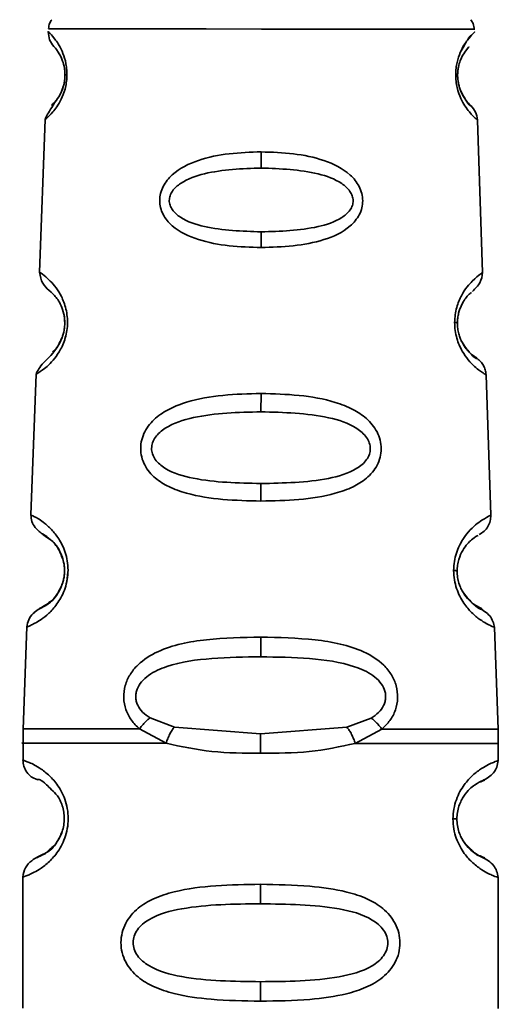
# Paper-space layout 'Blatt3' of a CAD drawing. Units: millimetres. Extents: x 0 to 4200, y 0 to 2970.
# Drawn here: x 1253 to 1265, y 2033 to 2057 of the extents above; entities that cross this region are included whole.
import ezdxf

# ---------------------------------------------------------------- set-up
doc = ezdxf.new("R2010")
doc.units = ezdxf.units.MM

psp = doc.layouts.new('Blatt3')

# ---------------------------------------------------------------- linework, layer by layer
at = {"color": 1, "linetype": 'Continuous', "lineweight": 35, "ltscale": 10}
for p, q in [((1253.945, 2055.197), (1253.993, 2055.338)), ((1254.075, 2043.34), (1254.102, 2043.562))]:
    psp.add_line(p, q, dxfattribs=at)
at = {"color": 7, "linetype": 'Continuous', "lineweight": 35, "ltscale": 10}
for p, q in [((1253.55, 2054.518), (1253.417, 2050.823)), ((1253.55, 2054.518), (1253.55, 2054.518)), ((1264.008, 2054.507), (1264.008, 2054.508)), ((1264.134, 2050.813), (1264.008, 2054.507)), ((1258.778, 2053.344), (1258.778, 2053.736)), ((1258.776, 2051.421), (1258.777, 2051.801)), ((1253.329, 2048.352), (1253.207, 2044.951)), ((1253.329, 2048.352), (1253.329, 2048.352)), ((1264.333, 2044.94), (1264.217, 2048.341)), ((1264.217, 2048.341), (1264.217, 2048.341)), ((1258.772, 2047.445), (1258.773, 2047.887)), ((1258.77, 2045.284), (1258.77, 2045.709)), ((1253.109, 2042.239), (1253.02, 2039.76)), ((1253.109, 2042.239), (1253.109, 2042.239)), ((1264.508, 2039.76), (1264.425, 2042.228)), ((1264.425, 2042.228), (1264.425, 2042.228)), ((1258.767, 2041.994), (1258.766, 2041.516)), ((1256.677, 2039.813), (1256.087, 2040.035)), ((1261.442, 2040.03), (1260.852, 2039.809)), ((1256.477, 2039.422), (1255.832, 2039.772)), ((1258.764, 2039.652), (1256.677, 2039.813)), ((1260.852, 2039.809), (1258.764, 2039.652)), ((1258.764, 2039.652), (1258.764, 2039.18)), ((1261.697, 2039.766), (1261.051, 2039.418)), ((1253.014, 2039.427), (1253.014, 2039.014)), ((1264.514, 2039.003), (1264.514, 2039.427)), ((1253.011, 2036.186), (1253.008, 2033.014)), ((1253.011, 2036.186), (1253.011, 2036.186)), ((1264.508, 2033.003), (1264.511, 2036.174)), ((1264.511, 2036.174), (1264.511, 2036.175)), ((1258.76, 2035.537), (1258.761, 2036.009)), ((1258.758, 2033.18), (1258.758, 2033.652))]:
    psp.add_line(p, q, dxfattribs=at)
at = {"color": 1, "linetype": 'Continuous', "lineweight": 35, "ltscale": 10, "flags": 128}
for points in [[(1258.781, 2056.708), (1257.448, 2056.71), (1256.205, 2056.711), (1255.138, 2056.712), (1254.319, 2056.713), (1253.805, 2056.713), (1253.629, 2056.713)], [(1263.934, 2056.703), (1263.758, 2056.703), (1263.243, 2056.704), (1262.425, 2056.705), (1261.358, 2056.706), (1260.115, 2056.707), (1258.781, 2056.708)]]:
    psp.add_lwpolyline(points, dxfattribs=at)
at = {"color": 7, "linetype": 'Continuous', "lineweight": 35, "ltscale": 10, "flags": 128}
psp.add_lwpolyline([(1263.417, 2037.59), (1263.439, 2037.59), (1263.458, 2037.59), (1263.474, 2037.59), (1263.488, 2037.59), (1263.499, 2037.59), (1263.506, 2037.59), (1263.511, 2037.59), (1263.512, 2037.59)], dxfattribs=at)
at = {"color": 7, "linetype": 'Continuous', "lineweight": 35, "ltscale": 100}
for centre, radius, start, end in [((1263.485, 2055.541), 0.0663, 47.3331, 92.0385), ((1263.464, 2049.494), 0.113, 57.5787, 92.9605), ((1263.443, 2043.438), 0.169, 63.5322, 92.9944)]:
    psp.add_arc(centre, radius, start, end, dxfattribs=at)
at = {"color": 7, "linetype": 'Continuous', "lineweight": 35, "ltscale": 10}
for points, knots in [([(1253.713, 2056.935), (1253.691, 2056.906), (1253.643, 2056.842), (1253.636, 2056.762), (1253.632, 2056.719)], [0, 0, 0, 0, 0.454015, 1, 1, 1, 1]), ([(1253.713, 2056.935), (1253.691, 2056.906), (1253.643, 2056.842), (1253.636, 2056.762), (1253.632, 2056.719)], [0, 0, 0, 0, 0.454015, 1, 1, 1, 1]), ([(1263.934, 2056.69), (1263.929, 2056.742), (1263.921, 2056.829), (1263.872, 2056.901), (1263.852, 2056.929)], [0, 0, 0, 0, 0.605205, 1, 1, 1, 1]), ([(1253.626, 2056.642), (1253.631, 2056.576), (1253.64, 2056.443), (1253.721, 2056.336), (1253.761, 2056.283)], [0, 0, 0, 0, 0.4999944, 1, 1, 1, 1]), ([(1263.936, 2056.632), (1263.936, 2056.632), (1263.951, 2056.647), (1263.9, 2056.594), (1263.78, 2056.483), (1263.655, 2056.251), (1263.592, 2056.137)], [0, 0, 0, 0, 0.000012, 0.337007, 0.672113, 1, 1, 1, 1]), ([(1253.761, 2056.283), (1253.781, 2056.266), (1253.809, 2056.242), (1253.954, 2056.012), (1254.012, 2055.807), (1254.029, 2055.681), (1254.029, 2055.622), (1254.029, 2055.6)], [0, 0, 0, 0, 0.554847, 0.808891, 0.919851, 0.970936, 1, 1, 1, 1]), ([(1263.53, 2055.59), (1263.531, 2055.623), (1263.534, 2055.694), (1263.555, 2055.824), (1263.616, 2056.015), (1263.751, 2056.23), (1263.836, 2056.302), (1263.751, 2056.23), (1263.616, 2056.015), (1263.555, 2055.824), (1263.534, 2055.694), (1263.531, 2055.623), (1263.53, 2055.59)], [0, 0, 0, 0, 0.022973, 0.048496, 0.103655, 0.22862, 0.500005, 0.771384, 0.896345, 0.951495, 0.977022, 1, 1, 1, 1]), ([(1254.013, 2055.776), (1254.015, 2055.769), (1254.022, 2055.742), (1254.027, 2055.682), (1254.032, 2055.613), (1254.029, 2055.567), (1254.028, 2055.549)], [0, 0, 0, 0, 0.120966, 0.459882, 0.785534, 1, 1, 1, 1]), ([(1263.53, 2055.59), (1263.531, 2055.554), (1263.534, 2055.48), (1263.552, 2055.376), (1263.577, 2055.283), (1263.642, 2055.11), (1263.784, 2054.906), (1263.888, 2054.813), (1263.849, 2054.857), (1263.849, 2054.857)], [0, 0, 0, 0, 0.045935, 0.094656, 0.144796, 0.202194, 0.450865, 0.997823, 1, 1, 1, 1]), ([(1263.607, 2055.205), (1263.596, 2055.232), (1263.577, 2055.282), (1263.552, 2055.376), (1263.534, 2055.48), (1263.531, 2055.554), (1263.53, 2055.59)], [0, 0, 0, 0, 0.284363, 0.531899, 0.773526, 1, 1, 1, 1]), ([(1263.53, 2055.59), (1263.531, 2055.554), (1263.534, 2055.48), (1263.552, 2055.376), (1263.577, 2055.283), (1263.642, 2055.111), (1263.784, 2054.906), (1263.888, 2054.813), (1263.849, 2054.857), (1263.849, 2054.857)], [0, 0, 0, 0, 0.045935, 0.094656, 0.144796, 0.202194, 0.450865, 0.997823, 1, 1, 1, 1]), ([(1263.607, 2055.206), (1263.596, 2055.232), (1263.577, 2055.282), (1263.552, 2055.376), (1263.534, 2055.48), (1263.531, 2055.554), (1263.53, 2055.59)], [0, 0, 0, 0, 0.284363, 0.531899, 0.773526, 1, 1, 1, 1]), ([(1253.813, 2054.975), (1253.764, 2054.9), (1253.613, 2054.67), (1253.575, 2054.579), (1253.55, 2054.518)], [0, 0, 0, 0, 0.324819, 1, 1, 1, 1]), ([(1264.008, 2054.507), (1263.999, 2054.574), (1263.981, 2054.706), (1263.893, 2054.806), (1263.849, 2054.857)], [0, 0, 0, 0, 0.500014, 1, 1, 1, 1]), ([(1258.776, 2051.421), (1258.516, 2051.429), (1257.997, 2051.445), (1257.253, 2051.586), (1256.694, 2051.837), (1256.421, 2052.16), (1256.336, 2052.382), (1256.314, 2052.559), (1256.337, 2052.736), (1256.424, 2052.96), (1256.697, 2053.291), (1257.254, 2053.559), (1257.998, 2053.711), (1258.518, 2053.727), (1258.778, 2053.736)], [0, 0, 0, 0, 0.128278, 0.255987, 0.381042, 0.441461, 0.471552, 0.50006, 0.528635, 0.55861, 0.618871, 0.743738, 0.87153, 1, 1, 1, 1]), ([(1258.778, 2053.736), (1259.039, 2053.727), (1259.559, 2053.71), (1260.302, 2053.556), (1260.858, 2053.287), (1261.131, 2052.957), (1261.217, 2052.732), (1261.241, 2052.555), (1261.219, 2052.377), (1261.133, 2052.155), (1260.858, 2051.833), (1260.3, 2051.583), (1259.555, 2051.443), (1259.036, 2051.429), (1258.776, 2051.421)], [0, 0, 0, 0, 0.1284759, 0.2562422, 0.3810807, 0.4413291, 0.4708524, 0.4999173, 0.5284234, 0.5585754, 0.6189676, 0.7440345, 0.8717129, 1, 1, 1, 1]), ([(1258.777, 2051.801), (1258.312, 2051.815), (1257.634, 2051.837), (1256.911, 2052.067), (1256.647, 2052.287), (1256.567, 2052.44), (1256.546, 2052.56), (1256.569, 2052.68), (1256.651, 2052.834), (1256.914, 2053.059), (1257.635, 2053.305), (1258.313, 2053.328), (1258.778, 2053.344)], [0, 0, 0, 0, 0.272906, 0.397849, 0.45227, 0.477269, 0.500096, 0.523143, 0.54787, 0.602468, 0.727224, 1, 1, 1, 1]), ([(1258.778, 2053.344), (1259.244, 2053.327), (1259.922, 2053.303), (1260.643, 2053.054), (1260.905, 2052.829), (1260.986, 2052.675), (1261.008, 2052.555), (1260.988, 2052.435), (1260.907, 2052.282), (1260.642, 2052.063), (1259.92, 2051.834), (1259.242, 2051.814), (1258.777, 2051.801)], [0, 0, 0, 0, 0.273247, 0.397843, 0.452485, 0.476966, 0.499895, 0.522744, 0.547762, 0.602174, 0.727126, 1, 1, 1, 1]), ([(1253.417, 2050.823), (1253.433, 2050.728), (1253.461, 2050.547), (1253.718, 2050.32), (1253.752, 2050.285), (1253.775, 2050.261)], [0, 0, 0, 0, 0.2704205, 0.5160351, 1, 1, 1, 1]), ([(1263.886, 2050.358), (1263.956, 2050.427), (1264.101, 2050.568), (1264.123, 2050.729), (1264.134, 2050.813)], [0, 0, 0, 0, 0.484474, 1, 1, 1, 1]), ([(1263.524, 2049.59), (1263.526, 2049.632), (1263.529, 2049.72), (1263.563, 2049.88), (1263.653, 2050.109), (1263.814, 2050.301), (1263.846, 2050.322), (1263.864, 2050.333)], [0, 0, 0, 0, 0.061888, 0.12779, 0.273164, 0.602954, 1, 1, 1, 1]), ([(1254.002, 2049.808), (1254.003, 2049.807), (1254.01, 2049.782), (1254.018, 2049.717), (1254.026, 2049.622), (1254.023, 2049.52), (1254.005, 2049.384), (1253.958, 2049.221), (1253.785, 2048.878), (1253.445, 2048.601), (1253.369, 2048.438), (1253.329, 2048.352)], [0, 0, 0, 0, 0.001082, 0.033396, 0.064397, 0.094873, 0.125888, 0.19227, 0.266409, 0.612681, 1, 1, 1, 1]), ([(1263.524, 2049.59), (1263.526, 2049.545), (1263.529, 2049.455), (1263.556, 2049.329), (1263.593, 2049.217), (1263.688, 2049.016), (1263.865, 2048.827), (1263.901, 2048.809), (1263.921, 2048.798)], [0, 0, 0, 0, 0.059104, 0.120785, 0.184761, 0.258325, 0.575742, 1, 1, 1, 1]), ([(1263.637, 2049.127), (1263.622, 2049.158), (1263.593, 2049.217), (1263.556, 2049.329), (1263.529, 2049.455), (1263.526, 2049.545), (1263.524, 2049.59)], [0, 0, 0, 0, 0.284677, 0.532401, 0.771204, 1, 1, 1, 1]), ([(1263.637, 2049.127), (1263.622, 2049.158), (1263.593, 2049.217), (1263.556, 2049.329), (1263.529, 2049.455), (1263.526, 2049.545), (1263.524, 2049.59)], [0, 0, 0, 0, 0.284677, 0.532401, 0.771204, 1, 1, 1, 1]), ([(1264.217, 2048.341), (1264.213, 2048.381), (1264.205, 2048.461), (1264.157, 2048.57), (1264.094, 2048.656), (1264.029, 2048.716), (1263.977, 2048.752), (1263.946, 2048.772), (1263.948, 2048.771), (1263.949, 2048.77)], [0, 0, 0, 0, 0.14052, 0.279028, 0.408588, 0.526212, 0.635694, 0.748059, 1, 1, 1, 1]), ([(1258.77, 2045.284), (1258.462, 2045.291), (1257.846, 2045.306), (1257.094, 2045.422), (1256.555, 2045.612), (1256.202, 2045.828), (1255.979, 2046.085), (1255.879, 2046.347), (1255.852, 2046.558), (1255.881, 2046.77), (1255.983, 2047.036), (1256.212, 2047.308), (1256.567, 2047.534), (1257.106, 2047.736), (1257.848, 2047.865), (1258.464, 2047.88), (1258.773, 2047.887)], [0, 0, 0, 0, 0.127846, 0.255265, 0.323105, 0.380953, 0.441452, 0.471007, 0.500075, 0.529147, 0.55864, 0.618954, 0.6811, 0.744454, 0.871964, 1, 1, 1, 1]), ([(1258.773, 2047.887), (1259.081, 2047.879), (1259.697, 2047.863), (1260.448, 2047.731), (1260.986, 2047.525), (1261.338, 2047.296), (1261.56, 2047.03), (1261.662, 2046.764), (1261.69, 2046.552), (1261.663, 2046.341), (1261.563, 2046.079), (1261.339, 2045.823), (1260.986, 2045.608), (1260.446, 2045.419), (1259.694, 2045.304), (1259.078, 2045.291), (1258.77, 2045.284)], [0, 0, 0, 0, 0.128032, 0.255539, 0.323052, 0.381047, 0.441374, 0.470867, 0.499905, 0.529, 0.55855, 0.619036, 0.676904, 0.744733, 0.872147, 1, 1, 1, 1]), ([(1258.77, 2045.709), (1258.217, 2045.721), (1257.411, 2045.738), (1256.551, 2045.982), (1256.237, 2046.236), (1256.141, 2046.417), (1256.117, 2046.56), (1256.144, 2046.703), (1256.242, 2046.885), (1256.555, 2047.147), (1257.413, 2047.413), (1258.219, 2047.432), (1258.772, 2047.445)], [0, 0, 0, 0, 0.27292, 0.397866, 0.452294, 0.477313, 0.50012, 0.523162, 0.547874, 0.602286, 0.727249, 1, 1, 1, 1]), ([(1258.772, 2047.445), (1259.326, 2047.43), (1260.133, 2047.41), (1260.99, 2047.142), (1261.302, 2046.879), (1261.399, 2046.697), (1261.425, 2046.554), (1261.401, 2046.411), (1261.305, 2046.231), (1260.99, 2045.978), (1260.13, 2045.736), (1259.324, 2045.72), (1258.77, 2045.709)], [0, 0, 0, 0, 0.273204, 0.3978557, 0.4521996, 0.4769553, 0.4998609, 0.5228134, 0.5477001, 0.6021235, 0.7270783, 1, 1, 1, 1]), ([(1253.207, 2044.951), (1253.21, 2044.897), (1253.218, 2044.791), (1253.323, 2044.6), (1253.596, 2044.412), (1253.643, 2044.377), (1253.675, 2044.355)], [0, 0, 0, 0, 0.136983, 0.271227, 0.51675, 1, 1, 1, 1]), ([(1264.053, 2044.474), (1264.093, 2044.499), (1264.176, 2044.55), (1264.267, 2044.666), (1264.326, 2044.801), (1264.331, 2044.894), (1264.333, 2044.94)], [0, 0, 0, 0, 0.241675, 0.493988, 0.749367, 1, 1, 1, 1]), ([(1253.68, 2044.35), (1253.584, 2044.414), (1253.392, 2044.541), (1253.573, 2044.441), (1253.855, 2044.208), (1253.95, 2043.948), (1253.976, 2043.877)], [0, 0, 0, 0, 0.379963, 0.759841, 0.933486, 1, 1, 1, 1]), ([(1253.68, 2044.35), (1253.584, 2044.412), (1253.391, 2044.537), (1253.578, 2044.454), (1253.854, 2044.189), (1253.977, 2043.908), (1254.015, 2043.726), (1254.016, 2043.636), (1254.016, 2043.6)], [0, 0, 0, 0, 0.3560702, 0.7120616, 0.8747874, 0.9458006, 0.9785249, 1, 1, 1, 1]), ([(1263.518, 2043.59), (1263.521, 2043.638), (1263.525, 2043.741), (1263.57, 2043.927), (1263.694, 2044.19), (1263.947, 2044.426), (1263.996, 2044.444), (1264.026, 2044.455)], [0, 0, 0, 0, 0.050878, 0.107043, 0.228742, 0.50511, 1, 1, 1, 1]), ([(1253.903, 2044.067), (1253.923, 2044.024), (1253.963, 2043.942), (1254.003, 2043.795), (1254.018, 2043.665), (1254.02, 2043.566), (1254.01, 2043.467), (1253.997, 2043.382), (1253.982, 2043.342), (1253.977, 2043.328)], [0, 0, 0, 0, 0.256131, 0.492026, 0.603604, 0.712704, 0.822058, 0.934549, 1, 1, 1, 1]), ([(1263.518, 2043.59), (1263.521, 2043.538), (1263.525, 2043.433), (1263.561, 2043.288), (1263.611, 2043.162), (1263.736, 2042.937), (1263.942, 2042.763), (1263.983, 2042.748), (1264.004, 2042.74)], [0, 0, 0, 0, 0.066357, 0.135721, 0.207627, 0.290382, 0.646813, 1, 1, 1, 1]), ([(1263.669, 2043.061), (1263.649, 2043.095), (1263.611, 2043.161), (1263.561, 2043.288), (1263.525, 2043.433), (1263.521, 2043.538), (1263.518, 2043.59)], [0, 0, 0, 0, 0.2842899, 0.5326994, 0.7714348, 1, 1, 1, 1]), ([(1263.669, 2043.061), (1263.649, 2043.095), (1263.611, 2043.161), (1263.561, 2043.288), (1263.525, 2043.433), (1263.521, 2043.538), (1263.518, 2043.59)], [0, 0, 0, 0, 0.28429, 0.532699, 0.771435, 1, 1, 1, 1]), ([(1253.977, 2043.328), (1253.964, 2043.285), (1253.931, 2043.176), (1253.84, 2043.023), (1253.704, 2042.855), (1253.611, 2042.775), (1253.285, 2042.615), (1253.137, 2042.415), (1253.118, 2042.298), (1253.109, 2042.239)], [0, 0, 0, 0, 0.049938, 0.125929, 0.29168, 0.629165, 0.804879, 0.901239, 1, 1, 1, 1]), ([(1253.667, 2042.851), (1253.627, 2042.813), (1253.556, 2042.743), (1253.284, 2042.615), (1253.137, 2042.415), (1253.118, 2042.299), (1253.109, 2042.239)], [0, 0, 0, 0, 0.378591, 0.673035, 0.834505, 1, 1, 1, 1]), ([(1264.425, 2042.228), (1264.4, 2042.324), (1264.352, 2042.509), (1264.136, 2042.648), (1264.031, 2042.715)], [0, 0, 0, 0, 0.516911, 1, 1, 1, 1]), ([(1255.832, 2039.772), (1255.764, 2039.838), (1255.629, 2039.968), (1255.493, 2040.227), (1255.436, 2040.525), (1255.476, 2040.825), (1255.598, 2041.098), (1255.848, 2041.402), (1256.436, 2041.765), (1257.457, 2041.965), (1258.326, 2041.984), (1258.767, 2041.994)], [0, 0, 0, 0, 0.061862, 0.122011, 0.181005, 0.239753, 0.297291, 0.360811, 0.486283, 0.739262, 1, 1, 1, 1]), ([(1258.767, 2041.994), (1259.209, 2041.983), (1260.078, 2041.962), (1261.098, 2041.76), (1261.685, 2041.397), (1261.934, 2041.092), (1262.055, 2040.818), (1262.094, 2040.518), (1262.037, 2040.221), (1261.9, 2039.961), (1261.765, 2039.832), (1261.697, 2039.766)], [0, 0, 0, 0, 0.261706, 0.513716, 0.639148, 0.702713, 0.760176, 0.819014, 0.878031, 0.938124, 1, 1, 1, 1]), ([(1256.087, 2040.035), (1256.025, 2040.079), (1255.906, 2040.162), (1255.799, 2040.31), (1255.752, 2040.439), (1255.738, 2040.538), (1255.746, 2040.639), (1255.783, 2040.77), (1255.881, 2040.925), (1256.115, 2041.13), (1256.673, 2041.373), (1257.597, 2041.497), (1258.371, 2041.509), (1258.766, 2041.516)], [0, 0, 0, 0, 0.058742, 0.110576, 0.135311, 0.159157, 0.182983, 0.207556, 0.257347, 0.315833, 0.440325, 0.713837, 1, 1, 1, 1]), ([(1258.766, 2041.516), (1259.162, 2041.509), (1259.935, 2041.495), (1260.859, 2041.369), (1261.417, 2041.125), (1261.651, 2040.919), (1261.748, 2040.764), (1261.785, 2040.633), (1261.792, 2040.532), (1261.778, 2040.432), (1261.73, 2040.302), (1261.622, 2040.155), (1261.504, 2040.073), (1261.442, 2040.03)], [0, 0, 0, 0, 0.286152, 0.559676, 0.68414, 0.742682, 0.792408, 0.817051, 0.840919, 0.865142, 0.889904, 0.942376, 1, 1, 1, 1]), ([(1256.087, 2040.035), (1256.064, 2040.017), (1256.017, 2039.981), (1255.949, 2039.915), (1255.886, 2039.845), (1255.85, 2039.796), (1255.832, 2039.772)], [0, 0, 0, 0, 0.2477776, 0.5, 0.7522224, 1, 1, 1, 1]), ([(1261.697, 2039.766), (1261.679, 2039.79), (1261.643, 2039.839), (1261.58, 2039.91), (1261.512, 2039.975), (1261.465, 2040.012), (1261.442, 2040.03)], [0, 0, 0, 0, 0.247776, 0.499997, 0.752219, 1, 1, 1, 1]), ([(1253.021, 2039.775), (1253.019, 2039.716), (1253.015, 2039.6), (1253.014, 2039.484), (1253.014, 2039.426)], [0, 0, 0, 0, 0.5, 1, 1, 1, 1]), ([(1256.677, 2039.813), (1256.658, 2039.79), (1256.619, 2039.742), (1256.563, 2039.645), (1256.514, 2039.536), (1256.49, 2039.46), (1256.478, 2039.422)], [0, 0, 0, 0, 0.246339, 0.5, 0.753661, 1, 1, 1, 1]), ([(1261.051, 2039.418), (1261.039, 2039.455), (1261.015, 2039.532), (1260.965, 2039.64), (1260.91, 2039.737), (1260.871, 2039.786), (1260.852, 2039.809)], [0, 0, 0, 0, 0.2463353, 0.4999956, 0.7536582, 1, 1, 1, 1]), ([(1264.514, 2039.414), (1264.514, 2039.472), (1264.514, 2039.589), (1264.51, 2039.705), (1264.509, 2039.763)], [0, 0, 0, 0, 0.5, 1, 1, 1, 1]), ([(1258.764, 2039.18), (1258.366, 2039.183), (1257.572, 2039.188), (1256.842, 2039.344), (1256.478, 2039.422)], [0, 0, 0, 0, 0.501024, 1, 1, 1, 1]), ([(1261.051, 2039.418), (1260.686, 2039.34), (1259.956, 2039.185), (1259.162, 2039.182), (1258.764, 2039.18)], [0, 0, 0, 0, 0.498976, 1, 1, 1, 1]), ([(1253.014, 2039.014), (1253.018, 2038.964), (1253.027, 2038.862), (1253.099, 2038.721), (1253.207, 2038.606), (1253.301, 2038.563), (1253.347, 2038.543)], [0, 0, 0, 0, 0.244212, 0.500227, 0.756125, 1, 1, 1, 1]), ([(1264.123, 2038.51), (1264.23, 2038.57), (1264.449, 2038.694), (1264.492, 2038.898), (1264.514, 2039.003)], [0, 0, 0, 0, 0.485913, 1, 1, 1, 1]), ([(1263.512, 2037.59), (1263.515, 2037.644), (1263.521, 2037.757), (1263.577, 2037.966), (1263.736, 2038.258), (1264.059, 2038.508), (1264.264, 2038.57), (1264.122, 2038.501), (1264.08, 2038.481)], [0, 0, 0, 0, 0.037273, 0.078025, 0.16672, 0.370086, 0.814649, 1, 1, 1, 1]), ([(1253.846, 2038.153), (1253.868, 2038.117), (1253.909, 2038.05), (1253.965, 2037.916), (1254.003, 2037.766), (1254.017, 2037.599), (1254.003, 2037.432), (1253.949, 2037.223), (1253.816, 2036.978), (1253.722, 2036.906), (1253.664, 2036.861)], [0, 0, 0, 0, 0.10024, 0.187882, 0.273919, 0.352272, 0.431167, 0.51676, 0.703715, 1, 1, 1, 1]), ([(1263.512, 2037.59), (1263.515, 2037.536), (1263.52, 2037.423), (1263.576, 2037.213), (1263.735, 2036.921), (1264.057, 2036.67), (1264.262, 2036.608), (1264.12, 2036.677), (1264.078, 2036.698)], [0, 0, 0, 0, 0.037237, 0.077946, 0.166519, 0.369643, 0.813757, 1, 1, 1, 1]), ([(1263.679, 2037.036), (1263.637, 2037.107), (1263.576, 2037.211), (1263.52, 2037.423), (1263.515, 2037.536), (1263.512, 2037.59)], [0, 0, 0, 0, 0.531945, 0.77578, 1, 1, 1, 1]), ([(1263.512, 2037.59), (1263.515, 2037.536), (1263.52, 2037.423), (1263.576, 2037.213), (1263.735, 2036.921), (1264.057, 2036.67), (1264.262, 2036.608), (1264.12, 2036.677), (1264.078, 2036.698)], [0, 0, 0, 0, 0.037237, 0.077946, 0.166519, 0.369643, 0.813757, 1, 1, 1, 1]), ([(1263.679, 2037.036), (1263.637, 2037.107), (1263.576, 2037.211), (1263.52, 2037.423), (1263.515, 2037.536), (1263.512, 2037.59)], [0, 0, 0, 0, 0.5319455, 0.77578, 1, 1, 1, 1]), ([(1253.501, 2036.737), (1253.432, 2036.703), (1253.256, 2036.616), (1253.458, 2036.692), (1253.794, 2036.915), (1253.923, 2037.201), (1253.962, 2037.288)], [0, 0, 0, 0, 0.283409, 0.715912, 0.913711, 1, 1, 1, 1]), ([(1253.506, 2036.728), (1253.416, 2036.694), (1253.276, 2036.642), (1253.045, 2036.414), (1253.023, 2036.263), (1253.011, 2036.186)], [0, 0, 0, 0, 0.467431, 0.728842, 1, 1, 1, 1]), ([(1253.506, 2036.728), (1253.416, 2036.694), (1253.276, 2036.642), (1253.045, 2036.414), (1253.023, 2036.263), (1253.011, 2036.186)], [0, 0, 0, 0, 0.467431, 0.728842, 1, 1, 1, 1]), ([(1264.511, 2036.174), (1264.489, 2036.279), (1264.447, 2036.483), (1264.227, 2036.608), (1264.12, 2036.669)], [0, 0, 0, 0, 0.514141, 1, 1, 1, 1]), ([(1258.758, 2033.18), (1258.357, 2033.187), (1257.641, 2033.2), (1256.775, 2033.32), (1256.188, 2033.51), (1255.78, 2033.75), (1255.523, 2034.046), (1255.405, 2034.351), (1255.373, 2034.598), (1255.406, 2034.844), (1255.523, 2035.15), (1255.782, 2035.444), (1256.19, 2035.684), (1256.811, 2035.884), (1257.683, 2035.992), (1258.399, 2036.003), (1258.761, 2036.009)], [0, 0, 0, 0, 0.142823, 0.25501, 0.322911, 0.380772, 0.441319, 0.470887, 0.499977, 0.5291, 0.558689, 0.61923, 0.676944, 0.745001, 0.871008, 1, 1, 1, 1]), ([(1258.761, 2036.009), (1259.162, 2036.001), (1259.878, 2035.989), (1260.744, 2035.869), (1261.331, 2035.679), (1261.739, 2035.438), (1261.996, 2035.143), (1262.114, 2034.838), (1262.146, 2034.591), (1262.113, 2034.344), (1261.996, 2034.039), (1261.729, 2033.736), (1261.318, 2033.5), (1260.73, 2033.315), (1259.876, 2033.198), (1259.16, 2033.186), (1258.758, 2033.18)], [0, 0, 0, 0, 0.142826, 0.255008, 0.32291, 0.380772, 0.441314, 0.470888, 0.499973, 0.529112, 0.558691, 0.619237, 0.681559, 0.745014, 0.856994, 1, 1, 1, 1]), ([(1258.758, 2033.652), (1258.114, 2033.659), (1257.175, 2033.67), (1256.175, 2033.929), (1255.81, 2034.221), (1255.697, 2034.431), (1255.668, 2034.598), (1255.697, 2034.765), (1255.811, 2034.974), (1256.176, 2035.265), (1257.176, 2035.522), (1258.116, 2035.531), (1258.76, 2035.537)], [0, 0, 0, 0, 0.2728858, 0.3976805, 0.4521155, 0.4771953, 0.4999778, 0.5229517, 0.5478778, 0.6023147, 0.7271271, 1, 1, 1, 1]), ([(1258.76, 2035.537), (1259.405, 2035.53), (1260.344, 2035.519), (1261.344, 2035.26), (1261.709, 2034.968), (1261.822, 2034.758), (1261.851, 2034.591), (1261.822, 2034.424), (1261.708, 2034.214), (1261.342, 2033.924), (1260.342, 2033.667), (1259.403, 2033.658), (1258.758, 2033.652)], [0, 0, 0, 0, 0.272883, 0.397679, 0.452111, 0.477187, 0.499975, 0.522968, 0.547879, 0.602321, 0.727137, 1, 1, 1, 1])]:
    psp.add_open_spline(points, degree=3, knots=knots, dxfattribs=at)
at = {"color": 1, "linetype": 'Continuous', "lineweight": 35, "ltscale": 10}
for points, knots in [([(1253.627, 2056.642), (1253.627, 2056.642), (1253.611, 2056.657), (1253.665, 2056.607), (1253.788, 2056.472), (1253.954, 2056.219), (1254.049, 2055.921), (1254.076, 2055.719), (1254.08, 2055.56), (1254.064, 2055.402), (1254.021, 2055.202), (1253.903, 2054.912), (1253.723, 2054.677), (1253.578, 2054.54), (1253.56, 2054.525), (1253.55, 2054.518)], [0, 0, 0, 0, 0.000281, 0.128903, 0.256762, 0.381492, 0.441692, 0.471195, 0.500237, 0.529265, 0.558785, 0.619161, 0.744121, 0.871868, 1, 1, 1, 1]), ([(1263.483, 2055.607), (1263.485, 2055.658), (1263.489, 2055.761), (1263.524, 2055.952), (1263.621, 2056.232), (1263.779, 2056.467), (1263.91, 2056.608), (1263.928, 2056.624), (1263.936, 2056.632)], [0, 0, 0, 0, 0.058123, 0.117239, 0.23807, 0.487903, 0.743213, 1, 1, 1, 1]), ([(1254.029, 2055.6), (1254.029, 2055.587), (1254.031, 2055.54), (1254.021, 2055.454), (1253.994, 2055.317), (1253.918, 2055.119), (1253.764, 2054.906), (1253.673, 2054.836), (1253.763, 2054.916), (1253.919, 2055.105), (1253.977, 2055.288), (1253.993, 2055.338)], [0, 0, 0, 0, 0.009034, 0.033048, 0.059234, 0.116407, 0.247482, 0.533731, 0.819958, 0.950993, 1, 1, 1, 1]), ([(1264.008, 2054.507), (1263.999, 2054.515), (1263.979, 2054.531), (1263.85, 2054.653), (1263.714, 2054.83), (1263.605, 2055.021), (1263.526, 2055.235), (1263.488, 2055.445), (1263.485, 2055.553), (1263.483, 2055.607)], [0, 0, 0, 0, 0.256988, 0.512546, 0.64727, 0.763264, 0.883278, 0.94197, 1, 1, 1, 1]), ([(1263.849, 2054.857), (1263.828, 2054.86), (1263.797, 2054.865), (1263.652, 2055.124), (1263.607, 2055.205)], [0, 0, 0, 0, 0.6866109, 1, 1, 1, 1]), ([(1253.418, 2050.823), (1253.418, 2050.823), (1253.395, 2050.839), (1253.473, 2050.787), (1253.627, 2050.667), (1253.806, 2050.466), (1253.946, 2050.248), (1254.045, 2049.999), (1254.088, 2049.753), (1254.094, 2049.558), (1254.073, 2049.364), (1254.01, 2049.122), (1253.891, 2048.882), (1253.735, 2048.676), (1253.546, 2048.492), (1253.368, 2048.373), (1253.342, 2048.359), (1253.329, 2048.352)], [0, 0, 0, 0, 0.000337, 0.128501, 0.256065, 0.323418, 0.38148, 0.441702, 0.471669, 0.500234, 0.528894, 0.558852, 0.619282, 0.677196, 0.744905, 0.872391, 1, 1, 1, 1]), ([(1263.458, 2049.607), (1263.461, 2049.67), (1263.467, 2049.798), (1263.519, 2050.032), (1263.666, 2050.371), (1263.902, 2050.64), (1264.096, 2050.789), (1264.121, 2050.805), (1264.134, 2050.813)], [0, 0, 0, 0, 0.058219, 0.117428, 0.238489, 0.488589, 0.743687, 1, 1, 1, 1]), ([(1253.775, 2050.261), (1253.828, 2050.199), (1253.904, 2050.11), (1253.995, 2049.861), (1254.022, 2049.705), (1254.022, 2049.629), (1254.023, 2049.6)], [0, 0, 0, 0, 0.567265, 0.81477, 0.928658, 1, 1, 1, 1]), ([(1264.217, 2048.341), (1264.204, 2048.348), (1264.177, 2048.363), (1263.992, 2048.488), (1263.797, 2048.682), (1263.663, 2048.867), (1263.568, 2049.053), (1263.508, 2049.221), (1263.466, 2049.408), (1263.46, 2049.541), (1263.458, 2049.607)], [0, 0, 0, 0, 0.256105, 0.511201, 0.646493, 0.762174, 0.825406, 0.883118, 0.941935, 1, 1, 1, 1]), ([(1254.09, 2049.561), (1254.09, 2049.56), (1254.092, 2049.496), (1254.072, 2049.367), (1254.041, 2049.255), (1254.026, 2049.2)], [0, 0, 0, 0, 0.005493, 0.508359, 1, 1, 1, 1]), ([(1253.729, 2048.893), (1253.785, 2048.941), (1253.856, 2049.001), (1253.934, 2049.196), (1253.95, 2049.238)], [0, 0, 0, 0, 0.7863805, 1, 1, 1, 1]), ([(1263.921, 2048.798), (1263.948, 2048.778), (1264.045, 2048.706), (1263.904, 2048.746), (1263.701, 2049.036), (1263.637, 2049.127)], [0, 0, 0, 0, 0.212024, 0.753532, 1, 1, 1, 1]), ([(1253.207, 2044.951), (1253.207, 2044.951), (1253.178, 2044.965), (1253.279, 2044.918), (1253.48, 2044.803), (1253.718, 2044.59), (1253.904, 2044.351), (1254.039, 2044.069), (1254.098, 2043.784), (1254.108, 2043.556), (1254.079, 2043.33), (1253.996, 2043.05), (1253.834, 2042.772), (1253.631, 2042.553), (1253.386, 2042.366), (1253.159, 2042.257), (1253.126, 2042.245), (1253.109, 2042.239)], [0, 0, 0, 0, 0.000405, 0.128321, 0.255772, 0.323441, 0.381347, 0.4417, 0.471205, 0.500275, 0.529398, 0.558985, 0.619556, 0.681879, 0.745337, 0.87269, 1, 1, 1, 1]), ([(1263.434, 2043.607), (1263.438, 2043.681), (1263.446, 2043.83), (1263.516, 2044.102), (1263.714, 2044.489), (1264.029, 2044.775), (1264.283, 2044.919), (1264.316, 2044.933), (1264.333, 2044.94)], [0, 0, 0, 0, 0.058309, 0.11759, 0.238845, 0.489175, 0.744148, 1, 1, 1, 1]), ([(1254.016, 2043.6), (1254.017, 2043.586), (1254.02, 2043.524), (1254.002, 2043.405), (1253.95, 2043.214), (1253.802, 2042.946), (1253.51, 2042.706), (1253.346, 2042.658), (1253.507, 2042.723), (1253.797, 2042.918), (1253.904, 2043.149), (1253.928, 2043.201)], [0, 0, 0, 0, 0.006778, 0.03122, 0.057689, 0.115619, 0.248547, 0.538802, 0.829051, 0.961843, 1, 1, 1, 1]), ([(1264.425, 2042.228), (1264.407, 2042.234), (1264.373, 2042.247), (1264.135, 2042.362), (1263.882, 2042.562), (1263.707, 2042.763), (1263.582, 2042.97), (1263.502, 2043.161), (1263.445, 2043.376), (1263.438, 2043.53), (1263.434, 2043.607)], [0, 0, 0, 0, 0.255534, 0.510308, 0.646473, 0.761613, 0.824948, 0.882913, 0.941834, 1, 1, 1, 1]), ([(1264.004, 2042.74), (1264.056, 2042.713), (1264.201, 2042.637), (1264.02, 2042.652), (1263.753, 2042.963), (1263.669, 2043.061)], [0, 0, 0, 0, 0.273766, 0.772727, 1, 1, 1, 1]), ([(1255.832, 2039.772), (1255.425, 2039.772), (1254.61, 2039.773), (1253.724, 2039.774), (1253.132, 2039.774), (1253.058, 2039.775), (1253.021, 2039.775)], [0, 0, 0, 0, 0.250002, 0.500004, 0.750006, 1, 1, 1, 1]), ([(1264.508, 2039.763), (1264.471, 2039.763), (1264.397, 2039.763), (1263.805, 2039.764), (1262.919, 2039.765), (1262.104, 2039.765), (1261.697, 2039.766)], [0, 0, 0, 0, 0.25, 0.5, 0.75, 1, 1, 1, 1]), ([(1256.478, 2039.422), (1255.986, 2039.423), (1255.004, 2039.424), (1253.882, 2039.425), (1253.214, 2039.425), (1252.934, 2039.426), (1253.014, 2039.426), (1253.014, 2039.426)], [0, 0, 0, 0, 0.24999, 0.499981, 0.749971, 0.999962, 1, 1, 1, 1]), ([(1264.514, 2039.414), (1264.467, 2039.414), (1264.374, 2039.414), (1263.631, 2039.415), (1262.528, 2039.416), (1261.543, 2039.417), (1261.051, 2039.418)], [0, 0, 0, 0, 0.249996, 0.4999973, 0.7499987, 1, 1, 1, 1]), ([(1253.014, 2039.014), (1253.014, 2039.014), (1252.972, 2039.03), (1253.104, 2038.987), (1253.347, 2038.877), (1253.612, 2038.686), (1253.839, 2038.446), (1254.009, 2038.151), (1254.092, 2037.845), (1254.115, 2037.599), (1254.092, 2037.352), (1254.008, 2037.046), (1253.837, 2036.753), (1253.61, 2036.513), (1253.348, 2036.323), (1253.078, 2036.205), (1253.035, 2036.193), (1253.011, 2036.186)], [0, 0, 0, 0, 0.000008, 0.143085, 0.254996, 0.323048, 0.380762, 0.441322, 0.470906, 0.499998, 0.529135, 0.558714, 0.619264, 0.676947, 0.74503, 0.856818, 1, 1, 1, 1]), ([(1263.417, 2037.59), (1263.422, 2037.671), (1263.431, 2037.836), (1263.517, 2038.139), (1263.685, 2038.433), (1263.907, 2038.668), (1264.177, 2038.867), (1264.449, 2038.985), (1264.491, 2038.997), (1264.514, 2039.003)], [0, 0, 0, 0, 0.058011, 0.117178, 0.236108, 0.353093, 0.480401, 0.724113, 1, 1, 1, 1]), ([(1253.352, 2038.54), (1253.393, 2038.551), (1253.453, 2038.567), (1253.751, 2038.253), (1253.846, 2038.153)], [0, 0, 0, 0, 0.680895, 1, 1, 1, 1]), ([(1253.352, 2038.54), (1253.393, 2038.551), (1253.453, 2038.567), (1253.751, 2038.253), (1253.846, 2038.153)], [0, 0, 0, 0, 0.680895, 1, 1, 1, 1]), ([(1264.511, 2036.174), (1264.487, 2036.181), (1264.444, 2036.194), (1264.174, 2036.312), (1263.913, 2036.502), (1263.685, 2036.742), (1263.517, 2037.038), (1263.43, 2037.344), (1263.421, 2037.509), (1263.417, 2037.59)], [0, 0, 0, 0, 0.285906, 0.509926, 0.645773, 0.761412, 0.882511, 0.942569, 1, 1, 1, 1]), ([(1264.078, 2036.698), (1264.05, 2036.696), (1263.999, 2036.694), (1263.777, 2036.931), (1263.679, 2037.036)], [0, 0, 0, 0, 0.559408, 1, 1, 1, 1]), ([(1253.664, 2036.861), (1253.635, 2036.831), (1253.535, 2036.726), (1253.515, 2036.732), (1253.501, 2036.737)], [0, 0, 0, 0, 0.290586, 1, 1, 1, 1])]:
    psp.add_open_spline(points, degree=3, knots=knots, dxfattribs=at)

doc.saveas('drawing.dxf')
